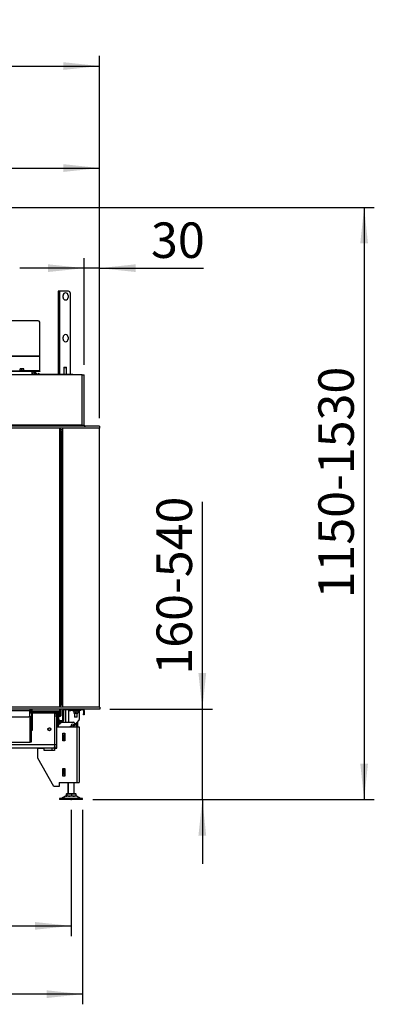
# Paper-space layout 'Sheet3(2)(2)' of a CAD drawing. Units: millimetres. Extents: x 322 to 4078, y 105 to 5790.
# Drawn here: x 1639 to 2337, y 3192 to 5135 of the extents above; entities that cross this region are included whole.
import ezdxf

# ---------------------------------------------------------------- set-up
doc = ezdxf.new("R2010")
doc.units = ezdxf.units.MM
doc.header["$PDSIZE"] = -1
doc.layers.add('SLD-0', color=7, linetype='Continuous')
doc.styles.add('SLDTEXTSTYLE4', font='TXT', dxfattribs={"width": 0.75})
doc.dimstyles.new('SLDDIMSTYLE0', dxfattribs={"dimtxt": 70, "dimasz": 71.12, "dimexe": 0, "dimexo": 0.0625, "dimgap": 17.5, "dimtad": 1, "dimdec": 1, "dimrnd": 1e-09, "dimzin": 12, "dimdsep": 46, "dimtxsty": 'SLDTEXTSTYLE4', "dimsah": 1, "dimcen": 0.09, "dimadec": 0, "dimazin": 3, "dimtfac": 1, "dimtdec": 1, "dimtofl": 0, "dimtmove": 0, "dimatfit": 3, "dimfxl": 0, "dimfrac": 2, "dimtolj": 1, "dimtzin": 12, "dimarcsym": 0})
doc.dimstyles.new('SLDDIMSTYLE1', dxfattribs={"dimtxt": 70, "dimasz": 71.12, "dimexe": 0, "dimexo": 0.0625, "dimgap": 17.5, "dimtad": 1, "dimdec": 0, "dimrnd": 1e-09, "dimzin": 12, "dimdsep": 46, "dimtxsty": 'SLDTEXTSTYLE4', "dimsah": 1, "dimcen": 0.09, "dimadec": 0, "dimazin": 3, "dimtfac": 1, "dimtdec": 0, "dimtofl": 0, "dimtmove": 0, "dimatfit": 3, "dimfxl": 0, "dimfrac": 2, "dimtolj": 1, "dimtzin": 12, "dimarcsym": 0})
doc.dimstyles.new('SLDDIMSTYLE2', dxfattribs={"dimtxt": 70, "dimasz": 71.12, "dimexe": 0, "dimexo": 0.0625, "dimgap": 17.5, "dimtad": 1, "dimdec": 1, "dimrnd": 1e-09, "dimzin": 12, "dimdsep": 46, "dimtxsty": 'SLDTEXTSTYLE4', "dimsah": 1, "dimcen": 0.09, "dimadec": 0, "dimazin": 3, "dimtfac": 1, "dimtdec": 1, "dimtmove": 0, "dimatfit": 0, "dimfxl": 0, "dimfrac": 2, "dimtolj": 1, "dimtzin": 12, "dimarcsym": 0})

# ---------------------------------------------------------------- blocks, each defined once
blk = doc.blocks.new('_D_33')
at = {"layer": 'SLD-0', "ltscale": 20}
for p, q in [((546, 3576), (546, 3326.8)), ((1740, 3576), (1740, 3326.8)), ((546, 3346.8), (1740, 3346.8))]:
    blk.add_line(p, q, dxfattribs=at)
for points in [[(546, 3346.8), (617.1, 3339.2), (617.1, 3354.4)], [(1740, 3346.8), (1668.9, 3354.4), (1668.9, 3339.2)]]:
    blk.add_solid(points, dxfattribs=at)
at = {"layer": 'SLD-0', "ltscale": 20, "insert": (1067.3, 3437), "char_height": 70, "attachment_point": 1, "style": 'SLDTEXTSTYLE4'}
blk.add_mtext('1194', dxfattribs=at)
blk = doc.blocks.new('_D_34')
at = {"layer": 'SLD-0', "ltscale": 20}
for p, q in [((1765.7, 4454.2), (1765.7, 4664.7)), ((1795.7, 4348.7), (1795.7, 4664.7)), ((1765.7, 4644.7), (1638.7, 4644.7)), ((1795.7, 4644.7), (1765.7, 4644.7)), ((1795.7, 4644.7), (2000.6, 4644.7))]:
    blk.add_line(p, q, dxfattribs=at)
for points in [[(1765.7, 4644.7), (1694.6, 4652.3), (1694.6, 4637.1)], [(1795.7, 4644.7), (1866.9, 4637.1), (1866.9, 4652.3)]]:
    blk.add_solid(points, dxfattribs=at)
at = {"layer": 'SLD-0', "ltscale": 20, "insert": (1897.1, 4734.9), "char_height": 70, "attachment_point": 1, "style": 'SLDTEXTSTYLE4'}
blk.add_mtext('30', dxfattribs=at)
blk = doc.blocks.new('_D_35')
at = {"layer": 'SLD-0', "ltscale": 20}
for p, q in [((609.6, 4348.7), (609.6, 4862.2)), ((1795.7, 4348.7), (1795.7, 4862.2)), ((609.6, 4842.2), (1795.7, 4842.2))]:
    blk.add_line(p, q, dxfattribs=at)
for points in [[(609.6, 4842.2), (680.8, 4834.6), (680.8, 4849.9)], [(1795.7, 4842.2), (1724.6, 4849.9), (1724.6, 4834.6)]]:
    blk.add_solid(points, dxfattribs=at)
at = {"layer": 'SLD-0', "ltscale": 20, "insert": (1078.2, 4932.5), "char_height": 70, "attachment_point": 1, "style": 'SLDTEXTSTYLE4'}
blk.add_mtext('1186', dxfattribs=at)
blk = doc.blocks.new('_D_36')
at = {"layer": 'SLD-0', "ltscale": 20}
for p, q in [((530, 3859.9), (530, 5063.5)), ((1795.7, 4348.7), (1795.7, 5063.5)), ((530, 5043.5), (1795.7, 5043.5))]:
    blk.add_line(p, q, dxfattribs=at)
for points in [[(530, 5043.5), (601.1, 5035.9), (601.1, 5051.1)], [(1795.7, 5043.5), (1724.6, 5051.1), (1724.6, 5035.9)]]:
    blk.add_solid(points, dxfattribs=at)
at = {"layer": 'SLD-0', "ltscale": 20, "insert": (1062.5, 5133.8), "char_height": 70, "attachment_point": 1, "style": 'SLDTEXTSTYLE4'}
blk.add_mtext('1266', dxfattribs=at)
blk = doc.blocks.new('_D_37')
at = {"layer": 'SLD-0', "ltscale": 20}
for p, q in [((1228.8, 4764.6), (2337, 4764.6)), ((2317, 4764.6), (2317, 3596)), ((1782.5, 3596), (2337, 3596))]:
    blk.add_line(p, q, dxfattribs=at)
for points in [[(2317, 4764.6), (2309.4, 4693.5), (2324.6, 4693.5)], [(2317, 3596), (2324.6, 3667.2), (2309.4, 3667.2)]]:
    blk.add_solid(points, dxfattribs=at)
at = {"layer": 'SLD-0', "ltscale": 20, "insert": (2226.8, 3993), "char_height": 70, "attachment_point": 1, "rotation": 90, "style": 'SLDTEXTSTYLE4'}
blk.add_mtext('1150-1530', dxfattribs=at)
blk = doc.blocks.new('_D_38')
at = {"layer": 'SLD-0', "ltscale": 20}
for p, q in [((1998.3, 3774.7), (1998.3, 4183.9)), ((1816.1, 3774.7), (2018.3, 3774.7)), ((1998.3, 3596), (1998.3, 3774.7)), ((1782.5, 3596), (2018.3, 3596)), ((1998.3, 3596), (1998.3, 3469))]:
    blk.add_line(p, q, dxfattribs=at)
for points in [[(1998.3, 3774.7), (2005.9, 3845.8), (1990.6, 3845.8)], [(1998.3, 3596), (1990.6, 3524.9), (2005.9, 3524.9)]]:
    blk.add_solid(points, dxfattribs=at)
at = {"layer": 'SLD-0', "ltscale": 20, "insert": (1908, 3842.6), "char_height": 70, "attachment_point": 1, "rotation": 90, "style": 'SLDTEXTSTYLE4'}
blk.add_mtext('160-540', dxfattribs=at)
blk = doc.blocks.new('_D_39')
at = {"layer": 'SLD-0', "ltscale": 20}
for p, q in [((523, 3576), (523, 3192.1)), ((1762.5, 3576), (1762.5, 3192.1)), ((1762.5, 3212.1), (523, 3212.1))]:
    blk.add_line(p, q, dxfattribs=at)
for points in [[(523, 3212.1), (594.1, 3204.4), (594.1, 3219.7)], [(1762.5, 3212.1), (1691.4, 3219.7), (1691.4, 3204.4)]]:
    blk.add_solid(points, dxfattribs=at)
at = {"layer": 'SLD-0', "ltscale": 20, "insert": (1067.3, 3302.3), "char_height": 70, "attachment_point": 1, "style": 'SLDTEXTSTYLE4'}
blk.add_mtext('1240', dxfattribs=at)

psp = doc.layouts.new('Sheet3(2)(2)')

# ---------------------------------------------------------------- linework, layer by layer
at = {"color": 7, "linetype": 'Continuous', "lineweight": 25, "ltscale": 20}
for p, q in [((1715.99, 4599.01), (1713.99, 4599.01)), ((1713.99, 4599.01), (1713.99, 4596.01)), ((1713.99, 4596.01), (1715.99, 4596.01)), ((1713.99, 4596.01), (1713.99, 4435.13)), ((1715.99, 4596.01), (1715.99, 4599.01)), ((1716.99, 4599.01), (1715.99, 4599.01)), ((1715.99, 4596.01), (1715.99, 4435.13)), ((1734.99, 4599.01), (1716.99, 4599.01)), ((1723.99, 4587.01), (1723.99, 4591.01)), ((1733.99, 4591.01), (1733.99, 4587.01)), ((1737.99, 4596.01), (1737.99, 4435.13)), ((1674.99, 4540.83), (610.99, 4540.83)), ((1677.99, 4470.88), (1677.99, 4537.87)), ((1723.99, 4504.51), (1723.99, 4508.51)), ((1733.99, 4508.51), (1733.99, 4504.51)), ((1677.99, 4470.88), (607.99, 4470.88)), ((1677.99, 4470.6), (607.99, 4470.6)), ((1677.99, 4470.6), (1677.99, 4470.88)), ((1677.99, 4442.25), (1677.99, 4470.6)), ((1761.74, 4434.15), (609.64, 4434.15)), ((1674.99, 4441.65), (610.99, 4441.65)), ((1674.99, 4440.65), (610.99, 4440.65)), ((1638.59, 4442.65), (1638.59, 4441.65)), ((1638.59, 4442.65), (1647.39, 4442.65)), ((1639.49, 4445.76), (1641.24, 4445.9)), ((1641.24, 4445.9), (1639.49, 4445.9)), ((1639.49, 4442.65), (1639.49, 4445.76)), ((1641.24, 4445.9), (1642.99, 4445.76)), ((1644.74, 4445.9), (1641.24, 4445.9)), ((1642.99, 4445.76), (1644.74, 4445.9)), ((1642.99, 4442.65), (1642.99, 4445.76)), ((1644.74, 4445.9), (1646.49, 4445.76)), ((1646.49, 4445.9), (1644.74, 4445.9)), ((1646.49, 4442.65), (1646.49, 4445.76)), ((1647.39, 4441.65), (1647.39, 4442.65)), ((1662.49, 4440.65), (1662.49, 4434.15)), ((1743.39, 4435.13), (1662.49, 4435.13)), ((1664.7, 4440.65), (1670.56, 4435.13)), ((1665.45, 4440.65), (1671.3, 4435.13)), ((1667.64, 4440.65), (1673.49, 4435.13)), ((1672.9, 4435.36), (1672.69, 4435.13)), ((1672.9, 4435.36), (1673.14, 4435.13)), ((1673.92, 4435.13), (1675.69, 4437)), ((1674.99, 4440.65), (1674.99, 4441.65)), ((1674.99, 4441.65), (1677.99, 4441.65)), ((1677.99, 4440.65), (1674.99, 4440.65)), ((1675.69, 4437), (1677.06, 4435.91)), ((1677.06, 4435.91), (1675.79, 4437.11)), ((1677.88, 4435.13), (1677.06, 4435.91)), ((1677.06, 4435.91), (1677.76, 4435.13)), ((1677.99, 4441.65), (1677.99, 4442.25)), ((1677.99, 4441.65), (1677.99, 4440.65)), ((1725.99, 4449.13), (1725.49, 4448.63)), ((1725.49, 4448.63), (1725.49, 4435.83)), ((1725.49, 4448.63), (1730.49, 4448.63)), ((1725.49, 4435.83), (1725.74, 4435.58)), ((1725.49, 4435.83), (1730.49, 4435.83)), ((1725.74, 4435.58), (1725.49, 4435.33)), ((1725.49, 4435.33), (1725.49, 4435.13)), ((1725.49, 4435.33), (1730.49, 4435.33)), ((1725.74, 4435.58), (1730.24, 4435.58)), ((1725.99, 4449.13), (1729.99, 4449.13)), ((1730.49, 4448.63), (1729.99, 4449.13)), ((1730.24, 4435.58), (1730.49, 4435.83)), ((1730.49, 4435.33), (1730.24, 4435.58)), ((1730.49, 4435.83), (1730.49, 4448.63)), ((1730.49, 4435.13), (1730.49, 4435.33)), ((1743.39, 4435.13), (1745.89, 4435.13)), ((1745.89, 4435.13), (1745.89, 4434.15)), ((1761.74, 4434.15), (1765.74, 4434.15)), ((1761.74, 4335.15), (1761.74, 4434.15)), ((1765.74, 4335.15), (1765.74, 4434.15)), ((1761.74, 4335.15), (609.64, 4335.15)), ((1761.74, 4335.15), (1765.74, 4335.15)), ((1795.74, 4332.65), (609.64, 4332.65)), ((1795.74, 4328.65), (609.64, 4328.65)), ((1717.84, 3778.65), (1717.84, 4328.65)), ((1718.34, 4328.65), (1718.34, 3778.65)), ((1718.34, 4326.51), (1722.74, 4326.51)), ((1718.34, 4323.63), (1719.26, 4323.63)), ((1719.19, 4322.63), (1719.19, 3782.63)), ((1720.23, 4323.63), (1719.26, 4323.63)), ((1720.23, 3781.63), (1720.23, 4323.63)), ((1720.23, 4323.63), (1720.23, 3781.63)), ((1720.23, 4323.63), (1720.23, 4323.63)), ((1722.74, 4328.65), (1722.74, 3778.65)), ((1795.74, 4332.65), (1795.74, 4328.65)), ((1795.74, 3778.65), (1795.74, 4328.65)), ((1720.23, 4306.76), (1721.71, 4306.76)), ((1720.23, 4301.76), (1721.71, 4301.76)), ((1720.23, 4296.76), (1721.71, 4296.76)), ((1721.71, 4306.76), (1721.99, 4304.26)), ((1721.99, 4304.26), (1721.71, 4301.76)), ((1721.71, 4301.76), (1721.99, 4299.26)), ((1721.99, 4299.26), (1721.71, 4296.76)), ((1721.99, 4304.26), (1721.99, 4306.76)), ((1722.74, 4304.76), (1721.99, 4304.76)), ((1721.99, 4299.26), (1721.99, 4304.26)), ((1721.99, 4296.76), (1721.99, 4299.26)), ((1721.99, 4298.76), (1722.74, 4298.76)), ((1720.23, 4266.76), (1721.71, 4266.76)), ((1720.23, 4261.76), (1721.71, 4261.76)), ((1720.23, 4256.76), (1721.71, 4256.76)), ((1721.71, 4266.76), (1721.99, 4264.26)), ((1721.99, 4264.26), (1721.71, 4261.76)), ((1721.71, 4261.76), (1721.99, 4259.26)), ((1721.99, 4259.26), (1721.71, 4256.76)), ((1721.99, 4264.26), (1721.99, 4266.76)), ((1722.74, 4264.76), (1721.99, 4264.76)), ((1721.99, 4259.26), (1721.99, 4264.26)), ((1721.99, 4256.76), (1721.99, 4259.26)), ((1721.99, 4258.76), (1722.74, 4258.76)), ((1722.74, 4249.01), (1720.23, 4249.01)), ((1722.74, 4247.01), (1720.23, 4247.01)), ((1720.23, 4157.01), (1722.74, 4157.01)), ((1722.74, 4117.01), (1720.23, 4117.01)), ((1720.23, 3807.51), (1721.71, 3807.51)), ((1720.23, 3802.51), (1721.71, 3802.51)), ((1720.23, 3797.51), (1721.71, 3797.51)), ((1721.71, 3807.51), (1721.99, 3805.01)), ((1721.99, 3805.01), (1721.71, 3802.51)), ((1721.71, 3802.51), (1721.99, 3800.01)), ((1721.99, 3800.01), (1721.71, 3797.51)), ((1721.99, 3805.01), (1721.99, 3807.51)), ((1722.74, 3805.51), (1721.99, 3805.51)), ((1721.99, 3800.01), (1721.99, 3805.01)), ((1721.99, 3797.51), (1721.99, 3800.01)), ((1721.99, 3799.51), (1722.74, 3799.51)), ((1796.14, 3778.65), (609.64, 3778.65)), ((1796.14, 3774.65), (609.64, 3774.65)), ((628.39, 3772.15), (1658.39, 3772.15)), ((1658.39, 3774.65), (1658.39, 3772.15)), ((1660.49, 3773.15), (1658.39, 3773.15)), ((1658.39, 3761.65), (1658.39, 3772.15)), ((1660.49, 3773.15), (1660.49, 3774.65)), ((1661.49, 3772.15), (1662.99, 3772.15)), ((1661.49, 3772.15), (1661.49, 3760.36)), ((1662.99, 3772.15), (1662.99, 3760.36)), ((1717.79, 3770.23), (1717.79, 3774.65)), ((1717.79, 3770.63), (1717.84, 3770.63)), ((1717.84, 3770.13), (1717.79, 3770.13)), ((1717.84, 3770.63), (1717.84, 3774.65)), ((1718.34, 3770.63), (1717.84, 3770.63)), ((1717.84, 3770.63), (1717.84, 3770.13)), ((1718.34, 3770.63), (1717.84, 3770.13)), ((1717.84, 3768.63), (1717.84, 3770.13)), ((1719.26, 3781.63), (1718.34, 3781.63)), ((1718.34, 3774.65), (1718.34, 3770.63)), ((1718.34, 3770.63), (1718.34, 3768.63)), ((1718.59, 3773.88), (1718.59, 3774.65)), ((1719.59, 3773.88), (1718.59, 3773.88)), ((1718.59, 3773.88), (1718.59, 3763.48)), ((1720.23, 3781.63), (1719.26, 3781.63)), ((1719.59, 3774.65), (1719.59, 3773.88)), ((1719.59, 3773.88), (1719.59, 3763.48)), ((1720.23, 3785.01), (1722.74, 3785.01)), ((1720.23, 3781.63), (1720.23, 3781.63)), ((1724.64, 3772.15), (1723.14, 3772.15)), ((1723.14, 3772.15), (1723.14, 3752.15)), ((1724.64, 3772.15), (1724.64, 3752.15)), ((1725.64, 3774.65), (1725.64, 3773.15)), ((1763.14, 3773.15), (1725.64, 3773.15)), ((1728.49, 3773.15), (1728.49, 3748.65)), ((1735.14, 3773.15), (1735.14, 3772.15)), ((1735.14, 3772.15), (1737.14, 3772.15)), ((1735.14, 3748.65), (1735.14, 3772.15)), ((1737.14, 3772.15), (1737.14, 3773.15)), ((1737.14, 3772.15), (1739.14, 3772.15)), ((1739.14, 3773.15), (1739.14, 3771.85)), ((1759.14, 3771.85), (1739.14, 3771.85)), ((1743.24, 3771.85), (1743.24, 3771.35)), ((1743.24, 3771.35), (1745.05, 3770.31)), ((1745.99, 3771.35), (1743.24, 3771.35)), ((1745.05, 3770.61), (1745.05, 3767.08)), ((1755.04, 3771.35), (1745.99, 3771.35)), ((1748.96, 3770.61), (1748.96, 3767.08)), ((1753.05, 3770.61), (1753.05, 3767.08)), ((1753.14, 3770.26), (1755.04, 3771.35)), ((1753.23, 3770.61), (1753.23, 3767.08)), ((1755.04, 3771.35), (1755.04, 3771.85)), ((1755.64, 3771.85), (1755.64, 3753.91)), ((1759.14, 3771.85), (1759.14, 3773.15)), ((1763.14, 3773.15), (1763.14, 3774.65)), ((1764.14, 3772.15), (1765.64, 3772.15)), ((1764.14, 3772.15), (1764.14, 3765.15)), ((1765.64, 3772.15), (1765.64, 3765.15)), ((1796.14, 3778.65), (1796.14, 3774.65)), ((1361.55, 3759.65), (1656.39, 3759.65)), ((1640.89, 3759.65), (1640.89, 3759.4)), ((1640.89, 3759.4), (1641.64, 3758.65)), ((1640.89, 3759.4), (1645.89, 3759.4)), ((1645.14, 3758.65), (1641.64, 3758.65)), ((1645.14, 3758.65), (1645.89, 3759.4)), ((1645.89, 3759.4), (1645.89, 3759.65)), ((1658.33, 3761.15), (1658.39, 3761.15)), ((1661.49, 3768.63), (1658.39, 3768.63)), ((1661.49, 3766.63), (1658.39, 3766.63)), ((1658.39, 3761.15), (1658.39, 3760.15)), ((1659.39, 3760.15), (1658.39, 3760.15)), ((1658.39, 3760.15), (1658.39, 3709.15)), ((1659.39, 3760.15), (1660.89, 3760.15)), ((1659.39, 3758.15), (1659.39, 3760.15)), ((1660.89, 3758.15), (1659.39, 3758.15)), ((1659.39, 3758.15), (1659.39, 3747.26)), ((1660.89, 3760.15), (1660.89, 3758.15)), ((1660.89, 3758.15), (1660.89, 3747.26)), ((1661.49, 3760.36), (1662.99, 3760.36)), ((1661.49, 3759.1), (1661.49, 3760.36)), ((1662.99, 3759.1), (1661.49, 3759.1)), ((1661.49, 3759.1), (1661.49, 3733.4)), ((1718.34, 3768.63), (1662.99, 3768.63)), ((1718.34, 3766.63), (1662.99, 3766.63)), ((1662.99, 3760.36), (1662.99, 3759.1)), ((1662.99, 3759.1), (1662.99, 3733.4)), ((1707.78, 3704.13), (1707.78, 3766.63)), ((1707.99, 3758.13), (1707.78, 3758.13)), ((1707.78, 3757.38), (1707.99, 3757.38)), ((1707.79, 3757.38), (1707.79, 3758.13)), ((1707.99, 3766.46), (1707.99, 3766.63)), ((1707.99, 3765.05), (1707.99, 3766.46)), ((1707.99, 3765.05), (1711.99, 3765.05)), ((1707.99, 3761.42), (1707.99, 3765.05)), ((1707.99, 3761.42), (1711.99, 3761.42)), ((1707.99, 3704.13), (1707.99, 3761.42)), ((1711.34, 3766.13), (1711.34, 3766.63)), ((1711.99, 3765.05), (1711.99, 3765.2)), ((1711.99, 3761.42), (1711.99, 3765.05)), ((1711.99, 3763.66), (1712.49, 3763.66)), ((1711.99, 3704.13), (1711.99, 3761.42)), ((1712.49, 3756.76), (1711.99, 3756.76)), ((1711.99, 3753.33), (1712.99, 3753.33)), ((1712.99, 3751.33), (1711.99, 3751.33)), ((1712.34, 3765.13), (1713.34, 3765.13)), ((1712.49, 3759.76), (1712.49, 3765.13)), ((1712.49, 3756.76), (1712.49, 3759.76)), ((1713.09, 3756.76), (1712.49, 3756.76)), ((1712.99, 3753.33), (1712.99, 3751.33)), ((1712.99, 3751.33), (1712.99, 3743.38)), ((1713.09, 3751.15), (1712.99, 3751.15)), ((1713.09, 3750.88), (1712.99, 3750.88)), ((1713.09, 3764.88), (1714.09, 3764.88)), ((1713.09, 3762.88), (1713.09, 3764.88)), ((1714.09, 3762.88), (1713.09, 3762.88)), ((1713.09, 3762.88), (1713.09, 3755.38)), ((1713.09, 3755.38), (1714.09, 3755.38)), ((1713.09, 3753.38), (1713.09, 3755.38)), ((1714.09, 3753.38), (1713.09, 3753.38)), ((1713.09, 3743.38), (1713.09, 3753.38)), ((1713.99, 3764.88), (1713.99, 3765.37)), ((1714.09, 3764.88), (1714.09, 3762.88)), ((1714.09, 3762.88), (1714.09, 3755.38)), ((1714.09, 3761.36), (1714.62, 3761.36)), ((1715.09, 3759.28), (1714.09, 3759.28)), ((1714.09, 3759.28), (1714.09, 3755.38)), ((1714.09, 3755.38), (1714.09, 3753.38)), ((1714.09, 3755.38), (1715.09, 3755.38)), ((1714.09, 3743.38), (1714.09, 3753.38)), ((1715.09, 3753.38), (1714.09, 3753.38)), ((1715.83, 3752.7), (1714.09, 3752.7)), ((1715.83, 3750.78), (1714.09, 3750.78)), ((1714.34, 3761.63), (1714.34, 3766.63)), ((1714.34, 3761.63), (1714.84, 3761.63)), ((1714.34, 3761.63), (1714.84, 3761.13)), ((1714.84, 3766.63), (1714.84, 3761.63)), ((1714.84, 3761.63), (1717.84, 3761.63)), ((1714.84, 3761.63), (1714.84, 3761.13)), ((1717.84, 3761.13), (1714.84, 3761.13)), ((1715.09, 3759.28), (1715.09, 3755.38)), ((1715.09, 3755.38), (1715.09, 3753.38)), ((1716.03, 3753.13), (1715.09, 3753.13)), ((1715.09, 3753.13), (1715.09, 3752.86)), ((1715.09, 3752.86), (1715.09, 3752.7)), ((1715.69, 3760.88), (1715.69, 3759.88)), ((1717.99, 3760.88), (1715.69, 3760.88)), ((1717.99, 3759.88), (1715.69, 3759.88)), ((1716.09, 3752.44), (1715.83, 3752.7)), ((1715.83, 3752.7), (1715.83, 3750.78)), ((1715.83, 3750.78), (1715.83, 3744.06)), ((1716.09, 3750.64), (1715.83, 3750.78)), ((1716.03, 3753.13), (1716.03, 3752.86)), ((1716.03, 3752.86), (1716.03, 3752.51)), ((1716.09, 3752.44), (1716.09, 3750.64)), ((1722.14, 3751.15), (1716.09, 3751.15)), ((1718.69, 3750.88), (1716.09, 3750.88)), ((1716.09, 3750.64), (1716.09, 3744.32)), ((1717.84, 3761.63), (1717.84, 3766.63)), ((1717.84, 3761.63), (1718.34, 3761.63)), ((1717.84, 3761.13), (1718.34, 3761.63)), ((1717.84, 3761.63), (1717.84, 3761.13)), ((1717.99, 3759.88), (1717.99, 3760.88)), ((1718.34, 3768.63), (1718.34, 3766.63)), ((1718.34, 3766.63), (1718.34, 3761.63)), ((1718.59, 3763.48), (1719.59, 3763.48)), ((1718.59, 3761.48), (1718.59, 3763.48)), ((1719.59, 3761.48), (1718.59, 3761.48)), ((1719.19, 3750.38), (1718.69, 3750.88)), ((1718.69, 3745.88), (1718.69, 3750.88)), ((1719.19, 3750.38), (1719.19, 3746.38)), ((1719.59, 3763.48), (1719.59, 3761.48)), ((1722.14, 3749.65), (1722.14, 3751.15)), ((1723.14, 3752.15), (1724.64, 3752.15)), ((1745.05, 3767.08), (1745.14, 3766.85)), ((1745.14, 3766.85), (1747.01, 3766.85)), ((1755.14, 3752.59), (1746.14, 3742.38)), ((1746.64, 3766.85), (1746.64, 3759.4)), ((1746.64, 3759.4), (1747.39, 3758.65)), ((1746.64, 3759.4), (1751.64, 3759.4)), ((1747.01, 3766.85), (1751, 3766.85)), ((1750.89, 3758.65), (1747.39, 3758.65)), ((1751, 3766.85), (1748.96, 3767.08)), ((1750.89, 3758.65), (1751.64, 3759.4)), ((1753.05, 3767.08), (1751, 3766.85)), ((1751, 3766.85), (1753.14, 3766.85)), ((1751.64, 3759.4), (1751.64, 3766.85)), ((1753.14, 3766.85), (1753.05, 3767.08)), ((1753.23, 3767.08), (1753.14, 3766.85)), ((1764.14, 3765.15), (1765.64, 3765.15)), ((1764.14, 3763.15), (1764.14, 3765.15)), ((1765.64, 3763.15), (1764.14, 3763.15)), ((1765.64, 3765.15), (1765.64, 3763.15)), ((1659.39, 3747.26), (1660.89, 3747.26)), ((1659.39, 3746.01), (1659.39, 3747.26)), ((1660.89, 3746.01), (1659.39, 3746.01)), ((1659.39, 3746.01), (1659.39, 3709.9)), ((1660.89, 3747.26), (1660.89, 3746.01)), ((1660.89, 3746.01), (1660.89, 3709.9)), ((1661.49, 3733.4), (1662.99, 3733.4)), ((1661.49, 3732.65), (1661.49, 3733.4)), ((1662.99, 3732.65), (1661.49, 3732.65)), ((1662.99, 3733.4), (1662.99, 3732.65)), ((1707.99, 3739.38), (1707.78, 3739.38)), ((1707.79, 3736.61), (1707.79, 3739.38)), ((1707.79, 3736.39), (1707.79, 3736.61)), ((1707.79, 3703.91), (1707.79, 3736.39)), ((1712.99, 3743.38), (1711.99, 3743.38)), ((1711.99, 3739.43), (1751.39, 3739.43)), ((1712.14, 3742.84), (1712.14, 3739.43)), ((1712.99, 3745.88), (1713.09, 3745.88)), ((1713.09, 3743.38), (1714.09, 3743.38)), ((1713.64, 3742.52), (1713.64, 3739.43)), ((1714.09, 3744.06), (1715.83, 3744.06)), ((1715.83, 3744.06), (1716.09, 3744.32)), ((1716.09, 3745.88), (1718.69, 3745.88)), ((1718.69, 3745.88), (1719.19, 3746.38)), ((1722.14, 3749.65), (1719.19, 3749.65)), ((1719.19, 3748.65), (1744.64, 3748.65)), ((1746.14, 3742.38), (1743.55, 3739.43)), ((1746.64, 3746.65), (1746.64, 3743.7)), ((1751.39, 3739.43), (1751.39, 3629.93)), ((1751.39, 3739.43), (1755.99, 3739.43)), ((1752.49, 3749.58), (1752.49, 3739.43)), ((1755.99, 3739.43), (1755.99, 3629.93)), ((1723.79, 3711.98), (1723.79, 3727.38)), ((1723.79, 3727.38), (1727.19, 3727.38)), ((1723.79, 3723.68), (1723.96, 3723.68)), ((1727.19, 3711.98), (1723.79, 3711.98)), ((1723.96, 3723.68), (1723.96, 3711.98)), ((1723.99, 3727.38), (1723.99, 3727.18)), ((1723.99, 3727.18), (1726.99, 3727.18)), ((1723.99, 3712.18), (1723.99, 3727.18)), ((1726.99, 3712.18), (1723.99, 3712.18)), ((1723.99, 3712.18), (1723.99, 3711.98)), ((1726.99, 3727.38), (1726.99, 3727.18)), ((1726.99, 3727.18), (1726.99, 3712.18)), ((1726.99, 3712.18), (1726.99, 3711.98)), ((1727.19, 3727.38), (1727.19, 3711.98)), ((1705.49, 3697.63), (1450.13, 3697.63)), ((1582.89, 3709.15), (1658.39, 3709.15)), ((1658.39, 3709.15), (1659.39, 3709.15)), ((1659.39, 3709.9), (1660.89, 3709.9)), ((1659.39, 3709.15), (1659.39, 3709.9)), ((1660.89, 3709.15), (1659.39, 3709.15)), ((1660.89, 3709.9), (1660.89, 3709.15)), ((1674.49, 3677.63), (1674.49, 3697.63)), ((1674.49, 3697.63), (1686.99, 3697.63)), ((1686.99, 3692.63), (1686.99, 3697.63)), ((1706.99, 3692.63), (1686.99, 3692.63)), ((1701.99, 3697.43), (1701.99, 3692.63)), ((1706.99, 3697.43), (1701.99, 3697.43)), ((1706.99, 3697.63), (1711.99, 3697.63)), ((1706.99, 3697.63), (1706.99, 3692.63)), ((1707.79, 3703.57), (1707.79, 3703.91)), ((1711.99, 3704.13), (1707.99, 3704.13)), ((1711.99, 3697.63), (1711.99, 3704.13)), ((1705.99, 3621.93), (1674.49, 3677.63)), ((1723.79, 3641.98), (1723.79, 3657.38)), ((1723.79, 3657.38), (1727.19, 3657.38)), ((1723.96, 3657.38), (1723.96, 3645.68)), ((1723.99, 3657.38), (1723.99, 3657.18)), ((1723.99, 3642.18), (1723.99, 3657.18)), ((1723.99, 3657.18), (1726.99, 3657.18)), ((1726.99, 3657.38), (1726.99, 3657.18)), ((1726.99, 3657.18), (1726.99, 3642.18)), ((1727.19, 3657.38), (1727.19, 3641.98)), ((1723.96, 3645.68), (1723.79, 3645.68)), ((1727.19, 3641.98), (1723.79, 3641.98)), ((1726.99, 3642.18), (1723.99, 3642.18)), ((1723.99, 3642.18), (1723.99, 3641.98)), ((1726.99, 3642.18), (1726.99, 3641.98)), ((1715.99, 3621.93), (1705.99, 3621.93)), ((1715.99, 3629.93), (1715.99, 3621.93)), ((1715.99, 3629.93), (1751.39, 3629.93)), ((1733.49, 3629.93), (1733.49, 3608.33)), ((1733.99, 3629.93), (1733.99, 3608.33)), ((1745.99, 3608.33), (1745.99, 3629.93)), ((1751.39, 3629.93), (1755.99, 3629.93)), ((1716.99, 3598.03), (1716.99, 3596.03)), ((1717.05, 3598.03), (1716.99, 3598.03)), ((1717.05, 3596.03), (1716.99, 3596.03)), ((1717.49, 3598.03), (1717.05, 3598.03)), ((1717.49, 3596.03), (1717.05, 3596.03)), ((1717.49, 3598.03), (1717.49, 3596.03)), ((1717.55, 3598.03), (1717.49, 3598.03)), ((1717.55, 3596.03), (1717.49, 3596.03)), ((1762.49, 3598.03), (1717.55, 3598.03)), ((1762.49, 3596.03), (1717.55, 3596.03)), ((1728.8, 3602.63), (1721.06, 3598.17)), ((1729.3, 3602.63), (1721.56, 3598.17)), ((1730.14, 3607.13), (1730.14, 3603.03)), ((1730.14, 3607.13), (1730.52, 3607.13)), ((1730.3, 3603.03), (1730.14, 3603.03)), ((1730.3, 3603.03), (1730.65, 3603.03)), ((1730.49, 3607.73), (1730.49, 3607.13)), ((1730.49, 3607.73), (1731.02, 3607.73)), ((1730.52, 3607.13), (1730.64, 3607.13)), ((1730.64, 3607.13), (1730.64, 3603.03)), ((1730.64, 3607.13), (1731.02, 3607.13)), ((1730.8, 3603.03), (1730.64, 3603.03)), ((1730.8, 3603.03), (1730.82, 3603.03)), ((1730.82, 3603.03), (1731.15, 3603.03)), ((1730.99, 3607.73), (1730.99, 3607.13)), ((1730.99, 3607.73), (1748.99, 3607.73)), ((1731.02, 3607.13), (1731.4, 3607.13)), ((1731.4, 3603.03), (1731.15, 3603.03)), ((1731.4, 3607.13), (1731.4, 3603.03)), ((1731.4, 3607.13), (1736.07, 3607.13)), ((1734.37, 3603.03), (1731.4, 3603.03)), ((1734.37, 3603.03), (1737.77, 3603.03)), ((1736.07, 3607.13), (1740.75, 3607.13)), ((1740.75, 3603.03), (1737.77, 3603.03)), ((1740.75, 3607.13), (1740.75, 3603.03)), ((1740.75, 3607.13), (1745.05, 3607.13)), ((1743.49, 3603.03), (1740.75, 3603.03)), ((1743.49, 3603.03), (1746.61, 3603.03)), ((1745.05, 3607.13), (1749.35, 3607.13)), ((1749.35, 3603.03), (1746.61, 3603.03)), ((1748.99, 3607.13), (1748.99, 3607.73)), ((1749.35, 3607.13), (1749.35, 3603.03)), ((1758.42, 3598.17), (1750.69, 3602.63)), ((1762.49, 3596.03), (1762.49, 3598.03))]:
    psp.add_line(p, q, dxfattribs=at)
at = {"color": 1, "linetype": 'Continuous', "lineweight": 25, "ltscale": 20}
for p, q in [((1716.99, 4599.01), (1716.99, 4435.13)), ((1677.99, 4442.25), (1647.39, 4442.25)), ((1662.49, 4438.94), (1666.53, 4435.13)), ((1743.39, 4434.15), (1743.39, 4435.13)), ((1719.19, 4322.63), (1718.34, 4322.63)), ((1661.49, 3770.23), (1658.39, 3770.23)), ((1717.79, 3770.23), (1662.99, 3770.23)), ((1718.34, 3782.63), (1719.19, 3782.63)), ((1657.71, 3760.15), (1658.39, 3760.15)), ((1707.99, 3754.38), (1707.78, 3754.38)), ((1707.99, 3766.46), (1711.34, 3766.46)), ((1712.49, 3759.76), (1713.09, 3759.76)), ((1707.78, 3742.38), (1707.99, 3742.38)), ((1707.79, 3736.61), (1707.78, 3736.61)), ((1707.78, 3736.39), (1707.79, 3736.39)), ((1714.64, 3739.43), (1714.64, 3744.06)), ((1749.49, 3746.18), (1749.49, 3739.43)), ((1707.78, 3704.13), (1450.13, 3704.13)), ((1721.06, 3598.17), (1721.56, 3598.17)), ((1721.56, 3598.17), (1758.42, 3598.17)), ((1729.3, 3602.63), (1728.8, 3602.63)), ((1750.69, 3602.63), (1729.3, 3602.63)), ((1733.49, 3608.33), (1733.99, 3608.33)), ((1733.99, 3608.33), (1745.99, 3608.33))]:
    psp.add_line(p, q, dxfattribs=at)
at = {"color": 7, "linetype": 'Continuous', "lineweight": 25, "ltscale": 400}
for centre, radius in [((1696.99, 3734.88), 3), ((1696.99, 3734.88), 2.5), ((1742.39, 3743.35), 2)]:
    psp.add_circle(centre, radius, dxfattribs=at)
for centre, radius, start, end in [((1728.99, 4591.01), 5, 0, 180), ((1728.99, 4587.01), 5, 180, 0), ((1734.99, 4596.01), 3, 0, 90), ((1675.01, 4537.85), 2.98, 0.44191, 90.43519), ((1728.99, 4508.51), 5, 0, 180), ((1728.99, 4504.51), 5, 180, 0), ((1768.24, 4335.15), 2.5, 180, 270), ((1722.83, 4322.88), 3.64, 168.10545, 183.91398), ((1660.49, 3772.15), 2.5, 0, 90), ((1660.49, 3772.15), 1, 0, 90), ((1722.83, 3782.38), 3.64, 176.08602, 191.89455), ((1725.64, 3772.15), 2.5, 90, 180), ((1725.64, 3772.15), 1, 90, 180), ((1763.14, 3772.15), 2.5, 0, 90), ((1763.14, 3772.15), 1, 0, 90), ((1656.39, 3761.65), 2, 270, 0), ((1712.34, 3766.13), 1, 180, 270), ((1713.34, 3766.13), 1, 270, 0), ((1715.69, 3759.28), 1.6, 90, 180), ((1715.69, 3759.28), 0.6, 90, 180), ((1712.23, 3748.38), 6.08, 27.10983, 51.38111), ((1717.99, 3761.48), 0.6, 270, 0), ((1717.99, 3761.48), 1.6, 270, 0), ((1722.14, 3752.15), 1, 270, 0), ((1722.14, 3752.15), 2.5, 270, 0), ((1753.64, 3753.91), 2, 318.60128, 0), ((1713.04, 3743.38), 1.05, 180, 0), ((1713.04, 3743.38), 0.05, 180, 0), ((1739.39, 3738.96), 2, 13.72955, 166.27045), ((1744.64, 3746.65), 2, 0, 90), ((1744.64, 3743.7), 2, 318.60128, 0), ((1720.56, 3599.03), 1, 270, 300), ((1721.06, 3599.03), 1, 270, 300), ((1730.3, 3600.03), 3, 90, 120), ((1730.8, 3600.03), 3, 90, 120), ((1732.89, 3608.33), 0.6, 270, 0), ((1733.39, 3608.33), 0.6, 270, 0), ((1746.59, 3608.33), 0.6, 180, 270), ((1749.19, 3600.03), 3, 60, 90), ((1758.92, 3599.03), 1, 240, 270)]:
    psp.add_arc(centre, radius, start, end, dxfattribs=at)
for centre, major_axis, ratio in [((1768.24, 4335.15), (6.5, 0), 0.3846154), ((1717.19, 3770.23), (0, 1.6), 0.375)]:
    psp.add_ellipse(centre, major_axis=major_axis, ratio=ratio, start_param=3.1415927, end_param=4.712389, dxfattribs=at)
at = {"color": 7, "linetype": 'Continuous', "lineweight": 25, "ltscale": 20}
for points, knots in [([(1721.99, 4306.76), (1721.94, 4306.76), (1721.89, 4306.76), (1721.72, 4306.76), (1721.71, 4306.76)], [0, 0, 0, 0, 0.9615869, 1, 1, 1, 1]), ([(1721.71, 4296.76), (1721.72, 4296.76), (1721.89, 4296.76), (1721.94, 4296.76), (1721.99, 4296.76)], [0, 0, 0, 0, 0.0384131, 1, 1, 1, 1]), ([(1721.99, 4266.76), (1721.94, 4266.76), (1721.89, 4266.76), (1721.72, 4266.76), (1721.71, 4266.76)], [0, 0, 0, 0, 0.9615869, 1, 1, 1, 1]), ([(1721.71, 4256.76), (1721.72, 4256.76), (1721.89, 4256.76), (1721.94, 4256.76), (1721.99, 4256.76)], [0, 0, 0, 0, 0.0384131, 1, 1, 1, 1]), ([(1721.99, 3807.51), (1721.96, 3807.51), (1721.92, 3807.51), (1721.75, 3807.51), (1721.71, 3807.51)], [0, 0, 0, 0, 0.7669019, 1, 1, 1, 1]), ([(1721.71, 3797.51), (1721.75, 3797.51), (1721.92, 3797.51), (1721.96, 3797.51), (1721.99, 3797.51)], [0, 0, 0, 0, 0.2330981, 1, 1, 1, 1]), ([(1748.96, 3770.61), (1748.49, 3770.48), (1747.36, 3770.15), (1746.02, 3770.3), (1745.21, 3770.56), (1745.05, 3770.61)], [0, 0, 0, 0, 0.3677002, 0.8729192, 1, 1, 1, 1]), ([(1753.05, 3770.61), (1752.32, 3770.43), (1750.95, 3770.08), (1749.59, 3770.44), (1748.96, 3770.61)], [0, 0, 0, 0, 0.5347087, 1, 1, 1, 1]), ([(1753.14, 3770.3), (1753.14, 3770.29), (1753.11, 3770.15), (1753.08, 3770.4), (1753.05, 3770.61)], [0, 0, 0, 0, 0.1286514, 1, 1, 1, 1]), ([(1747.01, 3766.85), (1746.5, 3766.88), (1745.84, 3766.91), (1745.2, 3767.05), (1745.05, 3767.08)], [0, 0, 0, 0, 0.7736291, 1, 1, 1, 1]), ([(1748.96, 3767.08), (1748.93, 3767.07), (1748.29, 3766.93), (1747.63, 3766.89), (1747.01, 3766.85)], [0, 0, 0, 0, 0.0421418, 1, 1, 1, 1]), ([(1707.78, 3704.13), (1707.63, 3703.47), (1707.31, 3702.05), (1706.83, 3700.1), (1706.32, 3698.56), (1705.88, 3697.75), (1705.6, 3697.66), (1705.49, 3697.63)], [0, 0, 0, 0, 0.1957753, 0.4157754, 0.6357832, 0.8557908, 1, 1, 1, 1]), ([(1705.49, 3697.63), (1706.16, 3697.69), (1707.57, 3697.82), (1709.52, 3698.88), (1711.06, 3700.54), (1711.88, 3702.41), (1711.96, 3703.64), (1711.99, 3704.13)], [0, 0, 0, 0, 0.1957753, 0.4157754, 0.6357832, 0.8557908, 1, 1, 1, 1]), ([(1707.43, 3702.6), (1707.59, 3702.82), (1707.92, 3703.28), (1707.97, 3703.84), (1707.99, 3704.13)], [0, 0, 0, 0, 0.4821814, 1, 1, 1, 1])]:
    psp.add_open_spline(points, degree=3, knots=knots, dxfattribs=at)
at = {"layer": 'SLD-0', "ltscale": 20}
psp.add_point((1739.99, 3596.03), dxfattribs=at)

# ---------------------------------------------------------------- dimensions: what is measured, and where the dimension line sits
for base, p1, p2, dimstyle, picture, middle in [((1795.74, 5043.52), (529.99, 3839.88), (1795.74, 4328.65), 'SLDDIMSTYLE1', '_D_36', (1165.9, 5043.52)), ((1795.74, 4842.24), (609.64, 4328.65), (1795.74, 4328.65), 'SLDDIMSTYLE1', '_D_35', (1181.65, 4842.24)), ((1765.74, 4644.71), (1795.74, 4328.65), (1765.74, 4434.15), 'SLDDIMSTYLE2', '_D_34', (1948.87, 4644.71)), ((522.99141402, 3212.05548227), (1762.49141402, 3596.03197143), (522.99141402, 3596.03197143), 'SLDDIMSTYLE1', '_D_39', (1170.7886754, 3212.05548227))]:
    dim = psp.add_linear_dim(base=base, p1=p1, p2=p2, dimstyle=dimstyle, dxfattribs=at)
    dim.commit()
    dim.dimension.update_dxf_attribs({"geometry": picture, "text_midpoint": middle, "dimtype": 160})
for base, p1, p2, text, dimstyle, picture, middle in [((2316.99, 3596.03), (1208.84, 4764.63), (1762.49, 3596.03), '1150-1530', 'SLDDIMSTYLE0', '_D_37', (2316.99, 4215.37)), ((1998.26, 3774.65), (1762.49, 3596.03), (1796.14, 3774.65), '160-540', 'SLDDIMSTYLE2', '_D_38', (1998.26, 4013.27))]:
    dim = psp.add_linear_dim(base=base, p1=p1, p2=p2, angle=90, text=text, dimstyle=dimstyle, dxfattribs=at)
    dim.commit()
    dim.dimension.update_dxf_attribs({"geometry": picture, "text_midpoint": middle, "dimtype": 160})
dim = psp.add_linear_dim(base=(1739.99, 3346.79), p1=(545.99, 3596.03), p2=(1739.99, 3596.03), angle=0, dimstyle='SLDDIMSTYLE0', dxfattribs=at)
dim.commit()
dim.dimension.update_dxf_attribs({"geometry": '_D_33', "text_midpoint": (1170.79, 3346.79), "dimtype": 160})

doc.saveas('drawing.dxf')
